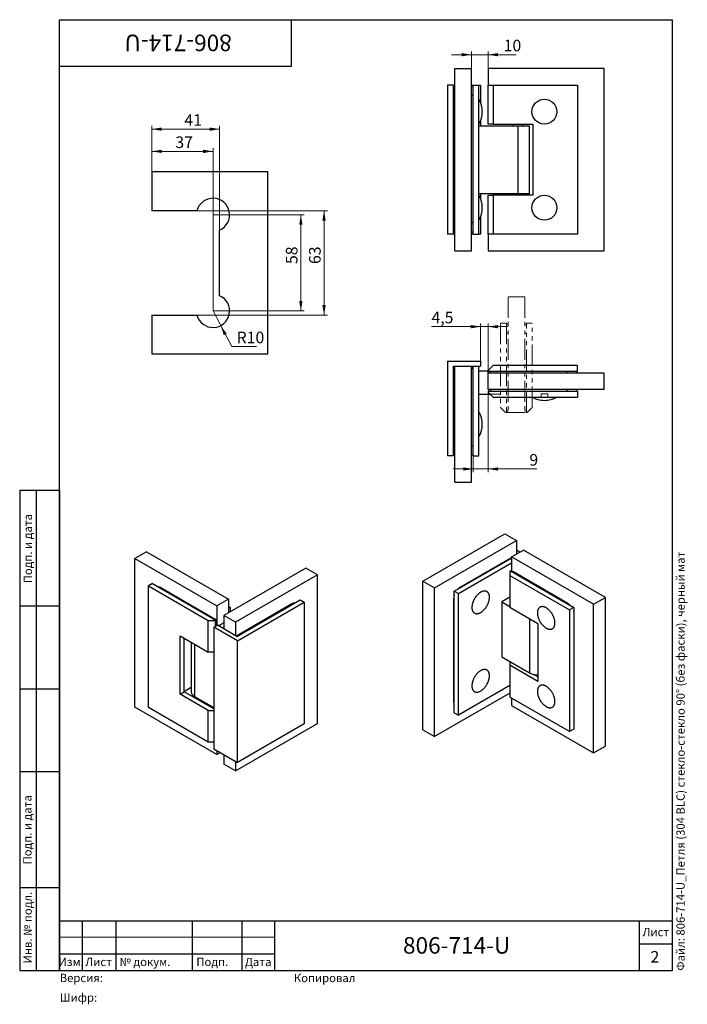
# Paper-space layout '2' of a CAD drawing. Units: millimetres. Extents: x 16 to 419, y -10 to 584.
import ezdxf

# ---------------------------------------------------------------- set-up
doc = ezdxf.new("R2010")
doc.units = ezdxf.units.MM
doc.linetypes.add('PHANTOM', pattern=[12.7, 6.35, -1.27, 1.27, -1.27, 1.27, -1.27])
doc.styles.add('SLDTEXTSTYLE0', font='TXT', dxfattribs={"width": 0.7, "bigfont": 'bigfont'})
doc.styles.add('SLDTEXTSTYLE1', font='TXT', dxfattribs={"width": 0.7})
doc.dimstyles.new('SLDDIMSTYLE0', dxfattribs={"dimtxt": 7, "dimasz": 6, "dimexe": 0, "dimexo": 0.0625, "dimgap": 1.75, "dimtad": 2, "dimdec": 3, "dimrnd": 1e-09, "dimzin": 12, "dimdsep": 46, "dimtxsty": 'SLDTEXTSTYLE1', "dimsah": 1, "dimcen": 0.09, "dimadec": 0, "dimazin": 3, "dimtfac": 1, "dimtdec": 3, "dimtofl": 0, "dimtmove": 0, "dimatfit": 3, "dimfxl": 1, "dimfrac": 2, "dimtolj": 1, "dimtzin": 12, "dimarcsym": 0})
doc.dimstyles.new('SLDDIMSTYLE1', dxfattribs={"dimtxt": 7, "dimasz": 6, "dimexe": 0, "dimexo": 0.0625, "dimgap": 1.75, "dimtad": 2, "dimdec": 3, "dimrnd": 1e-09, "dimzin": 12, "dimdsep": 46, "dimtxsty": 'SLDTEXTSTYLE1', "dimsah": 1, "dimcen": 0.09, "dimadec": 0, "dimazin": 3, "dimtfac": 1, "dimtdec": 3, "dimtmove": 0, "dimatfit": 0, "dimfxl": 1, "dimfrac": 2, "dimtolj": 1, "dimtzin": 12, "dimarcsym": 0})
doc.dimstyles.new('SLDDIMSTYLE2', dxfattribs={"dimtxt": 7, "dimasz": 6, "dimexe": 0, "dimexo": 0.0625, "dimgap": 1.75, "dimtad": 0, "dimtih": 1, "dimtoh": 1, "dimdec": 3, "dimrnd": 1e-09, "dimzin": 12, "dimdsep": 46, "dimtxsty": 'SLDTEXTSTYLE1', "dimsah": 1, "dimcen": 0, "dimadec": 0, "dimazin": 3, "dimtfac": 1, "dimtdec": 3, "dimtofl": 0, "dimtmove": 0, "dimatfit": 3, "dimfxl": 1, "dimfrac": 2, "dimtolj": 1, "dimtzin": 12, "dimarcsym": 0})
doc.dimstyles.new('SLDDIMSTYLE3', dxfattribs={"dimtxt": 7, "dimasz": 6, "dimexe": 0, "dimexo": 0.0625, "dimgap": 1.75, "dimtad": 2, "dimdec": 0, "dimrnd": 1e-09, "dimzin": 12, "dimdsep": 46, "dimtxsty": 'SLDTEXTSTYLE1', "dimsah": 1, "dimcen": 0.09, "dimadec": 0, "dimazin": 3, "dimtfac": 1, "dimtdec": 3, "dimtmove": 0, "dimatfit": 0, "dimfxl": 1, "dimfrac": 2, "dimtolj": 1, "dimtzin": 12, "dimarcsym": 0})

# ---------------------------------------------------------------- blocks, each defined once
blk = doc.blocks.new('_D_11')
at = {"color": 7, "linetype": 'Continuous', "lineweight": 0, "ltscale": 2}
for p, q in [((122.99, 468.66), (201.68, 468.66)), ((199.68, 468.66), (199.68, 405.66)), ((122.99, 405.66), (201.68, 405.66))]:
    blk.add_line(p, q, dxfattribs=at)
at = {"color": 7, "linetype": 'Continuous', "lineweight": 18, "ltscale": 2}
for points in [[(199.68, 468.66), (198.68, 462.66), (200.68, 462.66)], [(199.68, 405.66), (200.68, 411.66), (198.68, 411.66)]]:
    blk.add_solid(points, dxfattribs=at)
at = {"color": 7, "linetype": 'Continuous', "lineweight": 18, "ltscale": 2, "insert": (190.65, 436.49), "char_height": 7, "attachment_point": 1, "rotation": 90, "style": 'SLDTEXTSTYLE1'}
blk.add_mtext('63', dxfattribs=at)
blk = doc.blocks.new('_D_12')
at = {"color": 7, "linetype": 'Continuous', "lineweight": 0, "ltscale": 2}
for p, q in [((132.68, 466.16), (187.68, 466.16)), ((185.68, 466.16), (185.68, 408.16)), ((132.68, 408.16), (187.68, 408.16))]:
    blk.add_line(p, q, dxfattribs=at)
at = {"color": 7, "linetype": 'Continuous', "lineweight": 18, "ltscale": 2}
for points in [[(185.68, 466.16), (184.68, 460.16), (186.68, 460.16)], [(185.68, 408.16), (186.68, 414.16), (184.68, 414.16)]]:
    blk.add_solid(points, dxfattribs=at)
at = {"color": 7, "linetype": 'Continuous', "lineweight": 18, "ltscale": 2, "insert": (176.65, 436.49), "char_height": 7, "attachment_point": 1, "rotation": 90, "style": 'SLDTEXTSTYLE1'}
blk.add_mtext('58', dxfattribs=at)
blk = doc.blocks.new('_D_13')
at = {"color": 7, "linetype": 'Continuous', "lineweight": 0, "ltscale": 2}
for p, q in [((95.68, 492.16), (95.68, 506.5)), ((132.68, 408.16), (132.68, 506.5)), ((132.68, 504.5), (95.68, 504.5))]:
    blk.add_line(p, q, dxfattribs=at)
at = {"color": 7, "linetype": 'Continuous', "lineweight": 18, "ltscale": 2}
for points in [[(95.68, 504.5), (101.68, 503.5), (101.68, 505.5)], [(132.68, 504.5), (126.68, 505.5), (126.68, 503.5)]]:
    blk.add_solid(points, dxfattribs=at)
at = {"color": 7, "linetype": 'Continuous', "lineweight": 18, "ltscale": 2, "insert": (109.95, 513.53), "char_height": 7, "attachment_point": 1, "style": 'SLDTEXTSTYLE1'}
blk.add_mtext('37', dxfattribs=at)
blk = doc.blocks.new('_D_14')
at = {"color": 7, "linetype": 'Continuous', "lineweight": 0, "ltscale": 2}
for p, q in [((95.68, 492.16), (95.68, 519.91)), ((136.68, 517.91), (95.68, 517.91)), ((136.68, 457), (136.68, 519.91))]:
    blk.add_line(p, q, dxfattribs=at)
at = {"color": 7, "linetype": 'Continuous', "lineweight": 18, "ltscale": 2}
for points in [[(95.68, 517.91), (101.68, 516.91), (101.68, 518.91)], [(136.68, 517.91), (130.68, 518.91), (130.68, 516.91)]]:
    blk.add_solid(points, dxfattribs=at)
at = {"color": 7, "linetype": 'Continuous', "lineweight": 18, "ltscale": 2, "insert": (115.41, 526.94), "char_height": 7, "attachment_point": 1, "style": 'SLDTEXTSTYLE1'}
blk.add_mtext('41', dxfattribs=at)
blk = doc.blocks.new('_D_15')
at = {"color": 7, "linetype": 'Continuous', "lineweight": 0, "ltscale": 2}
for p, q in [((132.68, 408.16), (137.3, 399.3)), ((137.3, 399.3), (143.93, 386.61)), ((143.93, 386.61), (158.89, 386.61))]:
    blk.add_line(p, q, dxfattribs=at)
at = {"color": 7, "linetype": 'Continuous', "lineweight": 18, "ltscale": 2}
blk.add_solid([(137.3, 399.3), (139.19, 393.51), (140.97, 394.44)], dxfattribs=at)
at = {"color": 7, "linetype": 'Continuous', "lineweight": 18, "ltscale": 2, "insert": (146.93, 395.63), "char_height": 7, "attachment_point": 1, "style": 'SLDTEXTSTYLE1'}
blk.add_mtext('R10', dxfattribs=at)
blk = doc.blocks.new('_D_16')
at = {"color": 7, "linetype": 'Continuous', "lineweight": 0, "ltscale": 2}
for p, q in [((288.68, 554.46), (288.68, 564.86)), ((298.68, 554.46), (298.68, 564.86)), ((288.68, 562.86), (276.68, 562.86)), ((298.68, 562.86), (288.68, 562.86)), ((298.68, 562.86), (315.59, 562.86))]:
    blk.add_line(p, q, dxfattribs=at)
at = {"color": 7, "linetype": 'Continuous', "lineweight": 18, "ltscale": 2}
for points in [[(288.68, 562.86), (282.68, 563.86), (282.68, 561.86)], [(298.68, 562.86), (304.68, 561.86), (304.68, 563.86)]]:
    blk.add_solid(points, dxfattribs=at)
at = {"color": 7, "linetype": 'Continuous', "lineweight": 18, "ltscale": 2, "insert": (308.11, 571.89), "char_height": 7, "attachment_point": 1, "style": 'SLDTEXTSTYLE1'}
blk.add_mtext('10', dxfattribs=at)
blk = doc.blocks.new('_D_17')
at = {"color": 7, "linetype": 'Continuous', "lineweight": 0, "ltscale": 2}
for p, q in [((294.18, 398.66), (264.53, 398.66)), ((294.18, 377.75), (294.18, 400.66)), ((294.18, 398.66), (298.68, 398.66)), ((298.68, 372.15), (298.68, 400.66)), ((298.68, 398.66), (310.68, 398.66))]:
    blk.add_line(p, q, dxfattribs=at)
at = {"color": 7, "linetype": 'Continuous', "lineweight": 18, "ltscale": 2}
for points in [[(294.18, 398.66), (288.18, 399.66), (288.18, 397.66)], [(298.68, 398.66), (304.68, 397.66), (304.68, 399.66)]]:
    blk.add_solid(points, dxfattribs=at)
at = {"color": 7, "linetype": 'Continuous', "lineweight": 18, "ltscale": 2, "insert": (264.53, 407.68), "char_height": 7, "attachment_point": 1, "style": 'SLDTEXTSTYLE1'}
blk.add_mtext('4,5', dxfattribs=at)
blk = doc.blocks.new('_D_18')
at = {"color": 7, "linetype": 'Continuous', "lineweight": 0, "ltscale": 2}
for p, q in [((298.68, 359.15), (298.68, 310.73)), ((289.68, 320.75), (289.68, 310.73)), ((289.68, 312.73), (277.68, 312.73)), ((289.68, 312.73), (298.68, 312.73)), ((298.68, 312.73), (328.1, 312.73))]:
    blk.add_line(p, q, dxfattribs=at)
at = {"color": 7, "linetype": 'Continuous', "lineweight": 18, "ltscale": 2}
for points in [[(289.68, 312.73), (283.68, 313.73), (283.68, 311.73)], [(298.68, 312.73), (304.68, 311.73), (304.68, 313.73)]]:
    blk.add_solid(points, dxfattribs=at)
at = {"color": 7, "linetype": 'Continuous', "lineweight": 18, "ltscale": 2, "insert": (323.62, 321.75), "char_height": 7, "attachment_point": 1, "style": 'SLDTEXTSTYLE1'}
blk.add_mtext('9', dxfattribs=at)

psp = doc.layouts.new('2')

# ---------------------------------------------------------------- linework, layer by layer
at = {"color": 7, "linetype": 'Continuous', "lineweight": 25, "ltscale": 2}
for p, q in [((40, 10), (40, 584)), ((40, 584), (410, 584)), ((40, 556), (40, 584)), ((40, 584), (180, 584)), ((180, 556), (180, 584)), ((410, 10), (410, 584)), ((40, 556), (180, 556)), ((278.678, 444.4639), (278.678, 554.4639)), ((278.678, 554.4639), (288.678, 554.4639)), ((288.678, 444.4639), (288.678, 554.4639)), ((298.678, 554.4639), (298.678, 544.4639)), ((368.678, 554.4639), (298.678, 554.4639)), ((368.678, 444.4639), (368.678, 554.4639)), ((274.178, 544.4639), (274.178, 454.4639)), ((277.678, 544.4639), (274.178, 544.4639)), ((277.678, 544.4639), (277.678, 454.4639)), ((277.678, 544.4639), (278.678, 544.4639)), ((277.678, 543.9639), (278.678, 543.9639)), ((288.678, 544.4639), (289.678, 544.4639)), ((288.678, 543.9639), (289.678, 543.9639)), ((289.678, 454.4639), (289.678, 544.4639)), ((289.678, 544.4639), (293.178, 544.4639)), ((293.178, 454.4639), (293.178, 544.4639)), ((293.178, 544.4639), (294.178, 544.4639)), ((294.178, 544.4639), (294.178, 533.8606)), ((298.678, 520.9639), (298.678, 544.4639)), ((298.678, 544.4639), (301.678, 544.4639)), ((301.678, 544.4639), (301.678, 520.9639)), ((301.678, 544.4639), (352.678, 544.4639)), ((352.678, 544.4639), (352.678, 454.4639)), ((277.678, 538.4639), (278.678, 538.4639)), ((288.678, 538.4639), (289.678, 538.4639)), ((293.178, 519.8639), (316.678, 519.8639)), ((294.178, 523.0671), (294.178, 519.8639)), ((301.678, 520.9639), (298.678, 520.9639)), ((301.678, 520.9639), (325.678, 520.9639)), ((313.678, 520.9639), (313.678, 519.8639)), ((316.678, 519.8639), (316.678, 479.0639)), ((316.678, 519.8639), (323.628, 519.8639)), ((319.678, 519.8639), (319.678, 520.9639)), ((323.628, 479.0639), (323.628, 519.8639)), ((325.678, 520.9639), (325.678, 477.9639)), ((95.6761, 492.1615), (95.6761, 468.6615)), ((165.6761, 492.1615), (95.6761, 492.1615)), ((165.6761, 382.1615), (165.6761, 492.1615)), ((293.178, 479.0639), (316.678, 479.0639)), ((294.178, 479.0639), (294.178, 475.8606)), ((298.678, 454.4639), (298.678, 477.9639)), ((298.678, 477.9639), (301.678, 477.9639)), ((301.678, 477.9639), (301.678, 454.4639)), ((325.678, 477.9639), (301.678, 477.9639)), ((313.678, 479.0639), (313.678, 477.9639)), ((316.678, 479.0639), (323.628, 479.0639)), ((319.678, 477.9639), (319.678, 479.0639)), ((122.9936, 468.6615), (95.6761, 468.6615)), ((294.178, 465.0671), (294.178, 454.4639)), ((277.678, 461.4639), (278.678, 461.4639)), ((288.678, 461.4639), (289.678, 461.4639)), ((136.6761, 417.3267), (136.6761, 456.9964)), ((277.678, 454.4639), (274.178, 454.4639)), ((277.678, 455.9639), (278.678, 455.9639)), ((278.678, 454.4639), (277.678, 454.4639)), ((288.678, 455.9639), (289.678, 455.9639)), ((289.678, 454.4639), (288.678, 454.4639)), ((289.678, 454.4639), (293.178, 454.4639)), ((294.178, 454.4639), (293.178, 454.4639)), ((301.678, 454.4639), (298.678, 454.4639)), ((298.678, 454.4639), (298.678, 444.4639)), ((352.678, 454.4639), (301.678, 454.4639)), ((278.678, 444.4639), (288.678, 444.4639)), ((298.678, 444.4639), (368.678, 444.4639)), ((95.6761, 405.6615), (95.6761, 382.1615)), ((95.6761, 405.6615), (122.9936, 405.6615)), ((95.6761, 382.1615), (165.6761, 382.1615)), ((274.178, 377.7499), (294.178, 377.7499)), ((274.178, 377.7499), (274.178, 320.7499)), ((277.678, 374.7499), (278.678, 374.7499)), ((277.678, 374.7499), (277.678, 320.7499)), ((278.678, 304.7499), (278.678, 374.7499)), ((278.678, 374.7499), (288.678, 374.7499)), ((288.678, 374.7499), (294.178, 374.7499)), ((288.678, 304.7499), (288.678, 374.7499)), ((289.678, 374.7499), (293.178, 374.7499)), ((289.678, 320.7499), (289.678, 374.7499)), ((293.178, 320.7499), (293.178, 374.7499)), ((294.178, 377.7499), (294.178, 374.7499)), ((301.678, 375.1499), (298.678, 372.1499)), ((352.678, 375.1499), (301.678, 375.1499)), ((352.678, 371.6499), (352.678, 375.1499)), ((277.678, 374.2499), (278.678, 374.2499)), ((278.678, 373.2499), (277.678, 373.2499)), ((288.678, 374.2499), (289.678, 374.2499)), ((289.678, 373.2499), (288.678, 373.2499)), ((298.678, 371.6999), (293.178, 371.6999)), ((298.678, 371.6499), (298.678, 372.1499)), ((352.678, 371.6499), (298.678, 371.6499)), ((298.678, 370.6499), (298.678, 371.6499)), ((298.678, 360.6499), (298.678, 370.6499)), ((368.678, 370.6499), (298.678, 370.6499)), ((299.178, 370.6499), (299.178, 371.6499)), ((300.178, 371.6499), (300.178, 370.6499)), ((346.678, 370.6499), (346.678, 371.6499)), ((352.178, 370.6499), (352.178, 371.6499)), ((368.678, 360.6499), (368.678, 370.6499)), ((293.178, 357.7999), (300.028, 357.7999)), ((368.678, 360.6499), (298.678, 360.6499)), ((298.678, 359.6499), (352.678, 359.6499)), ((298.678, 359.6499), (298.678, 359.1499)), ((298.678, 359.1499), (301.678, 356.1499)), ((299.178, 359.6499), (299.178, 360.6499)), ((300.178, 360.6499), (300.178, 359.6499)), ((346.678, 359.6499), (346.678, 360.6499)), ((352.178, 359.6499), (352.178, 360.6499)), ((352.678, 359.6499), (352.678, 356.1499)), ((301.678, 356.1499), (352.678, 356.1499)), ((277.678, 326.7499), (278.678, 326.7499)), ((277.678, 321.2499), (278.678, 321.2499)), ((288.678, 326.7499), (289.678, 326.7499)), ((288.678, 321.2499), (289.678, 321.2499)), ((277.678, 320.7499), (274.178, 320.7499)), ((289.678, 320.7499), (293.178, 320.7499)), ((278.678, 304.7499), (288.678, 304.7499)), ((16, 300), (40, 300)), ((16, 300), (16, 10)), ((26, 300), (26, 10)), ((40, 300), (40, 10)), ((259.2203, 245.0632), (308.7178, 273.6375)), ((308.7178, 273.6375), (315.7889, 269.5555)), ((266.2914, 240.9812), (315.7889, 269.5555)), ((315.7889, 269.5555), (315.7889, 261.3914)), ((92.6209, 262.7382), (85.5498, 258.6562)), ((92.6209, 262.7382), (142.1184, 234.1639)), ((312.8897, 259.7177), (319.9608, 263.7998)), ((315.7889, 263.8393), (317.909, 262.6153)), ((369.4583, 235.2255), (319.9608, 263.7998)), ((85.5498, 258.6562), (135.0473, 230.0819)), ((85.5498, 168.8367), (85.5498, 258.6562)), ((278.3122, 238.9388), (312.8897, 258.9)), ((280.7871, 237.5101), (312.8897, 256.0426)), ((281.8477, 241.388), (312.8897, 259.3081)), ((312.8897, 259.7177), (312.8897, 250.7359)), ((362.3872, 231.1435), (312.8897, 259.7177)), ((188.7167, 252.9005), (139.2192, 224.3262)), ((195.7878, 248.8184), (188.7167, 252.9005)), ((312.1826, 251.1441), (311.8291, 250.94)), ((311.8291, 250.94), (311.8291, 248.4908)), ((312.1826, 251.1441), (350.3664, 229.1011)), ((313.4504, 250.5813), (313.304, 250.4967)), ((313.9504, 250.5318), (313.5969, 250.3277)), ((346.8308, 231.5503), (313.9504, 250.5318)), ((195.7878, 248.8184), (146.2903, 220.2442)), ((195.7878, 158.9989), (195.7878, 248.8184)), ((259.2203, 245.0632), (266.2914, 240.9812)), ((259.2203, 155.2437), (259.2203, 245.0632)), ((311.8291, 248.4908), (347.8915, 227.6724)), ((311.8291, 248.4908), (311.8291, 229.3021)), ((96.1564, 243.5513), (93.6815, 242.1226)), ((93.6815, 242.1226), (129.744, 221.3042)), ((93.6815, 168.6339), (93.6815, 242.1226)), ((96.1564, 243.5513), (134.3402, 221.5083)), ((101.1062, 241.102), (100.7527, 240.8979)), ((101.1062, 241.102), (133.9866, 222.1205)), ((266.2914, 151.1617), (266.2914, 240.9812)), ((278.3122, 165.4502), (278.3122, 238.9388)), ((278.3122, 238.9388), (280.7871, 237.5101)), ((281.8477, 241.388), (282.2012, 241.1839)), ((142.1184, 234.1639), (135.0473, 230.0819)), ((142.1184, 234.1639), (142.1184, 225.9998)), ((146.9974, 211.6705), (185.1812, 233.7136)), ((147.3509, 209.0172), (187.656, 232.2848)), ((185.1812, 233.7136), (187.656, 232.2848)), ((187.656, 232.2848), (187.656, 158.7962)), ((277.9586, 171.7782), (277.9586, 234.6519)), ((277.9586, 234.6519), (278.3122, 234.4478)), ((280.7871, 164.0214), (280.7871, 237.5101)), ((311.8291, 235.3434), (306.9854, 232.5472)), ((306.9854, 232.5472), (311.8291, 229.751)), ((306.9854, 232.5472), (306.9854, 199.2323)), ((362.3872, 231.1435), (369.4583, 235.2255)), ((369.4583, 145.406), (369.4583, 235.2255)), ((16, 230), (40, 230)), ((135.0473, 230.0819), (135.0473, 218.2426)), ((143.179, 229.06), (142.1184, 229.6723)), ((142.8243, 226.4074), (142.1184, 226.8149)), ((143.179, 226.6121), (143.179, 229.06)), ((180.2314, 231.2643), (147.3509, 212.2828)), ((180.5849, 231.0602), (180.2314, 231.2643)), ((311.8291, 229.3021), (328.7996, 219.5052)), ((346.4773, 231.3462), (346.8308, 231.5503)), ((350.3664, 229.1011), (347.8915, 227.6724)), ((347.8915, 227.6724), (347.8915, 154.1837)), ((350.3664, 229.1011), (350.3664, 155.6124)), ((362.3872, 141.324), (362.3872, 231.1435)), ((129.744, 221.3042), (133.9866, 221.3042)), ((129.744, 202.1154), (129.744, 221.3042)), ((133.6331, 221.9164), (133.9866, 222.1205)), ((134.3402, 221.5083), (133.9866, 221.3042)), ((133.9866, 221.3042), (133.9866, 217.6303)), ((134.3402, 221.5083), (134.3402, 217.8344)), ((134.6937, 220.8958), (134.3402, 220.6916)), ((134.6937, 220.8958), (134.6937, 218.0385)), ((146.2903, 220.2442), (139.2192, 224.3262)), ((139.2192, 224.3262), (139.2192, 216.1608)), ((146.2903, 220.2442), (146.2903, 212.0787)), ((323.6024, 222.5055), (323.6024, 189.6395)), ((350.3664, 224.6101), (350.7199, 224.8142)), ((350.7199, 161.9405), (350.7199, 224.8142)), ((133.2088, 217.1813), (135.3301, 218.4059)), ((133.2088, 217.1813), (133.2088, 143.6926)), ((147.3509, 209.0172), (133.2088, 217.1813)), ((146.9974, 211.6705), (135.3301, 218.4059)), ((139.2192, 219.8346), (136.0372, 217.9977)), ((138.5121, 216.569), (136.0372, 217.9977)), ((139.2192, 216.9772), (138.5121, 216.569)), ((328.7996, 219.5052), (328.7996, 184.3939)), ((112.7734, 176.8011), (112.7734, 211.9123)), ((112.7734, 211.9123), (129.744, 202.1154)), ((115.2483, 178.2298), (115.2483, 210.4836)), ((147.3509, 212.2828), (147.7044, 212.0787)), ((147.3509, 135.5285), (147.3509, 209.0172)), ((119.5413, 208.0053), (119.5413, 178.2708)), ((121.5769, 206.8302), (121.5769, 175.4337)), ((133.2088, 202.1154), (129.744, 202.1154)), ((133.0671, 202.1154), (133.2088, 202.0337)), ((306.9854, 199.2323), (323.6024, 189.6395)), ((311.8291, 196.4361), (311.8291, 194.1908)), ((311.8291, 194.1908), (311.8291, 175.0021)), ((328.7996, 184.3939), (311.8291, 194.1908)), ((328.7996, 187.2514), (326.353, 188.6638)), ((328.7849, 188.4674), (328.4461, 188.2717)), ((328.7996, 188.0676), (328.4461, 188.2717)), ((328.4461, 187.4555), (328.4461, 188.2717)), ((16, 180), (40, 180)), ((119.5413, 180.708), (115.2484, 178.2297)), ((311.8291, 181.9416), (280.7871, 164.0214)), ((112.7734, 176.8011), (115.2483, 178.2298)), ((129.744, 167.0042), (112.7734, 176.8011)), ((133.2088, 167.8614), (115.2483, 178.2298)), ((121.5769, 175.4337), (133.2088, 168.7188)), ((311.8291, 177.45), (266.2914, 151.1617)), ((347.8915, 154.1837), (311.8291, 175.0021)), ((312.8897, 174.3898), (312.8897, 169.8982)), ((135.0473, 140.2624), (85.5498, 168.8367)), ((129.744, 147.8155), (93.6815, 168.6339)), ((129.744, 147.8155), (129.744, 167.0042)), ((129.744, 167.0042), (133.2088, 167.0042)), ((277.9586, 171.7782), (278.3122, 171.5741)), ((312.8897, 169.8982), (362.3872, 141.324)), ((278.3122, 165.4502), (280.7871, 164.0214)), ((350.3664, 161.7364), (350.7199, 161.9405)), ((146.2903, 130.4247), (195.7878, 158.9989)), ((187.656, 158.7962), (147.3509, 135.5285)), ((259.2203, 155.2437), (266.2914, 151.1617)), ((350.3664, 155.6124), (347.8915, 154.1837)), ((133.2088, 147.8155), (129.744, 147.8155)), ((133.2088, 143.6926), (147.3509, 135.5285)), ((362.3872, 141.324), (369.4583, 145.406)), ((135.0473, 142.6313), (135.0473, 140.2624)), ((137.099, 141.4468), (135.0473, 140.2624)), ((139.2192, 140.2229), (139.2192, 134.5067)), ((146.2903, 130.4247), (139.2192, 134.5067)), ((146.2903, 136.1408), (146.2903, 130.4247)), ((16, 130), (40, 130)), ((16, 60), (40, 60)), ((40, 40), (410, 40)), ((40, 40), (40, 10)), ((54, 10), (54, 40)), ((74, 40), (74, 10)), ((120, 40), (120, 10)), ((150, 40), (150, 10)), ((170, 10), (170, 40)), ((390, 10), (390, 40)), ((410, 10), (410, 40)), ((390, 26), (410, 26)), ((40, 20), (170, 20)), ((16, 10), (40, 10)), ((40, 10), (410, 10)), ((40, 10), (410, 10))]:
    psp.add_line(p, q, dxfattribs=at)
at = {"color": 7, "linetype": 'PHANTOM', "lineweight": 18, "ltscale": 2}
for p, q in [((310.778, 416.7499), (310.778, 346.7499)), ((320.778, 416.7499), (310.778, 416.7499)), ((320.778, 416.7499), (320.778, 346.7499)), ((309.778, 400.7499), (306.278, 400.7499)), ((306.278, 400.7499), (306.278, 349.7499)), ((309.778, 400.7499), (309.778, 346.7499)), ((310.778, 400.2499), (309.778, 400.2499)), ((321.778, 400.2499), (320.778, 400.2499)), ((321.778, 346.7499), (321.778, 400.7499)), ((321.778, 400.7499), (325.278, 400.7499)), ((325.278, 349.7499), (325.278, 400.7499)), ((310.778, 394.7499), (309.778, 394.7499)), ((321.778, 394.7499), (320.778, 394.7499)), ((274.178, 377.7499), (274.178, 320.7499)), ((274.178, 377.7499), (294.178, 377.7499)), ((277.678, 374.7499), (278.678, 374.7499)), ((277.678, 374.7499), (277.678, 320.7499)), ((278.678, 304.7499), (278.678, 374.7499)), ((278.678, 374.7499), (288.678, 374.7499)), ((288.678, 374.7499), (294.178, 374.7499)), ((288.678, 304.7499), (288.678, 374.7499)), ((289.678, 374.7499), (293.178, 374.7499)), ((289.678, 320.7499), (289.678, 374.7499)), ((293.178, 320.7499), (293.178, 374.7499)), ((294.178, 377.7499), (294.178, 374.7499)), ((277.678, 374.2499), (278.678, 374.2499)), ((278.678, 373.2499), (277.678, 373.2499)), ((288.678, 374.2499), (289.678, 374.2499)), ((289.678, 373.2499), (288.678, 373.2499)), ((306.278, 371.6999), (293.178, 371.6999)), ((293.178, 357.7999), (306.278, 357.7999)), ((330.678, 358.1499), (330.678, 356.1499)), ((334.678, 358.1499), (330.678, 358.1499)), ((334.678, 356.1499), (334.678, 358.1499)), ((340.178, 356.1499), (325.278, 356.1499)), ((306.278, 349.7499), (309.278, 346.7499)), ((309.778, 346.7499), (309.278, 346.7499)), ((309.778, 348.2499), (310.778, 348.2499)), ((310.778, 347.2499), (309.778, 347.2499)), ((310.778, 346.7499), (309.778, 346.7499)), ((320.778, 346.7499), (310.778, 346.7499)), ((320.778, 348.2499), (321.778, 348.2499)), ((321.778, 347.2499), (320.778, 347.2499)), ((321.778, 346.7499), (322.278, 346.7499)), ((322.278, 346.7499), (325.278, 349.7499)), ((277.678, 326.7499), (278.678, 326.7499)), ((277.678, 321.2499), (278.678, 321.2499)), ((288.678, 326.7499), (289.678, 326.7499)), ((288.678, 321.2499), (289.678, 321.2499)), ((277.678, 320.7499), (274.178, 320.7499)), ((289.678, 320.7499), (293.178, 320.7499)), ((278.678, 304.7499), (288.678, 304.7499))]:
    psp.add_line(p, q, dxfattribs=at)
at = {"color": 7, "linetype": 'Continuous', "lineweight": 18, "ltscale": 2}
psp.add_line((40, 30), (170, 30), dxfattribs=at)
at = {"color": 7, "linetype": 'Continuous', "lineweight": 25, "ltscale": 2, "flags": 128}
for points in [[(299.4811, 236.0272), (299.4493, 236.2527), (299.409, 236.4716), (299.3603, 236.6837), (299.3033, 236.8884), (299.238, 237.0856), (299.1646, 237.2748), (299.0832, 237.4558), (298.9939, 237.6283), (298.8968, 237.792), (298.7922, 237.9466), (298.6801, 238.0919), (298.5608, 238.2276), (298.4345, 238.3536), (298.3014, 238.4696), (298.1616, 238.5754), (298.0155, 238.6709), (297.8632, 238.7559), (297.7049, 238.8302), (297.5411, 238.8938), (297.3718, 238.9466), (297.1975, 238.9884), (297.0183, 239.0192), (296.8346, 239.0389), (296.6466, 239.0476), (296.4547, 239.0451), (296.2592, 239.0316), (296.0604, 239.0069), (295.8586, 238.9713), (295.6542, 238.9246), (295.4474, 238.867), (295.2387, 238.7987), (295.0282, 238.7196), (294.8165, 238.63), (294.6039, 238.5299), (294.3906, 238.4195), (294.177, 238.2991), (293.9635, 238.1688), (293.7504, 238.0288), (293.5381, 237.8794), (293.3269, 237.7207), (293.1171, 237.5531), (292.9092, 237.3768), (292.7033, 237.1921), (292.5, 236.9994), (292.2994, 236.7988), (292.102, 236.5908), (291.9079, 236.3756), (291.7177, 236.1537), (291.5315, 235.9254), (291.3496, 235.6911), (291.1725, 235.451), (291.0002, 235.2058), (290.8332, 234.9556), (290.6717, 234.701), (290.516, 234.4423), (290.3662, 234.1799), (290.2227, 233.9144), (290.0858, 233.6461), (289.9555, 233.3755), (289.8321, 233.1029), (289.7159, 232.8289), (289.6069, 232.5538), (289.5055, 232.2782), (289.4117, 232.0025), (289.3257, 231.7271), (289.2476, 231.4525), (289.1776, 231.179), (289.1158, 230.9073), (289.0623, 230.6376), (289.0171, 230.3705), (288.9804, 230.1063), (288.9522, 229.8455), (288.9326, 229.5886), (288.9215, 229.3359), (288.919, 229.0878), (288.9251, 228.8448), (288.9398, 228.6072), (288.9631, 228.3755), (288.9949, 228.15), (289.0352, 227.931), (289.0839, 227.719), (289.1409, 227.5142), (289.2062, 227.3171), (289.2796, 227.1278), (289.361, 226.9468), (289.4503, 226.7744), (289.5474, 226.6107), (289.652, 226.4561), (289.7641, 226.3108), (289.8834, 226.175), (290.0097, 226.0491), (290.1428, 225.9331), (290.2826, 225.8273), (290.4287, 225.7318), (290.581, 225.6468), (290.7393, 225.5724), (290.9031, 225.5088), (291.0724, 225.4561), (291.2467, 225.4143), (291.4259, 225.3835), (291.6096, 225.3637), (291.7976, 225.3551), (291.9895, 225.3575), (292.185, 225.3711), (292.3838, 225.3957), (292.5856, 225.4314), (292.79, 225.4781), (292.9968, 225.5356), (293.2055, 225.604), (293.4159, 225.6831), (293.6277, 225.7727), (293.8403, 225.8728), (294.0536, 225.9831), (294.2672, 226.1035), (294.4807, 226.2339), (294.6938, 226.3739), (294.9061, 226.5233), (295.1173, 226.682), (295.3271, 226.8496), (295.535, 227.0258), (295.7408, 227.2105), (295.9442, 227.4033), (296.1448, 227.6039), (296.3422, 227.8119), (296.5363, 228.027), (296.7265, 228.2489), (296.9127, 228.4772), (297.0946, 228.7116), (297.2717, 228.9516), (297.444, 229.1969), (297.611, 229.4471), (297.7725, 229.7017), (297.9282, 229.9604), (298.078, 230.2227), (298.2214, 230.4882), (298.3584, 230.7566), (298.4887, 231.0272), (298.6121, 231.2998), (298.7283, 231.5738), (298.8373, 231.8488), (298.9387, 232.1244), (299.0325, 232.4002), (299.1185, 232.6756), (299.1966, 232.9502), (299.2666, 233.2236), (299.3284, 233.4954), (299.3819, 233.7651), (299.4271, 234.0322), (299.4638, 234.2964), (299.492, 234.5571), (299.5116, 234.8141), (299.5227, 235.0668), (299.5252, 235.3148), (299.5191, 235.5579), (299.5044, 235.7954), (299.4811, 236.0272)], [(339.0527, 219.7103), (339.0484, 219.9594), (339.0355, 220.213), (339.014, 220.4708), (338.984, 220.7323), (338.9455, 220.9971), (338.8986, 221.2648), (338.8433, 221.535), (338.7797, 221.8071), (338.708, 222.0809), (338.6283, 222.3557), (338.5406, 222.6312), (338.4452, 222.907), (338.3422, 223.1825), (338.2317, 223.4573), (338.1139, 223.7311), (337.9891, 224.0033), (337.8573, 224.2735), (337.7189, 224.5412), (337.5741, 224.8061), (337.4231, 225.0677), (337.2661, 225.3256), (337.1034, 225.5793), (336.9353, 225.8285), (336.762, 226.0727), (336.5838, 226.3115), (336.401, 226.5446), (336.2139, 226.7716), (336.0229, 226.9921), (335.8281, 227.2058), (335.6299, 227.4123), (335.4288, 227.6112), (335.2248, 227.8023), (335.0185, 227.9853), (334.8102, 228.1597), (334.6001, 228.3255), (334.3886, 228.4822), (334.1761, 228.6297), (333.9629, 228.7676), (333.7494, 228.8959), (333.5358, 229.0142), (333.3226, 229.1224), (333.1101, 229.2203), (332.8987, 229.3077), (332.6886, 229.3845), (332.4802, 229.4506), (332.2739, 229.5059), (332.07, 229.5502), (331.8688, 229.5835), (331.6707, 229.6058), (331.4759, 229.6171), (331.2848, 229.6172), (331.0977, 229.6062), (330.9149, 229.5841), (330.7367, 229.551), (330.5635, 229.5068), (330.3953, 229.4518), (330.2326, 229.3859), (330.0756, 229.3093), (329.9246, 229.2221), (329.7798, 229.1244), (329.6414, 229.0164), (329.5097, 228.8983), (329.3848, 228.7703), (329.2671, 228.6325), (329.1566, 228.4852), (329.0535, 228.3287), (328.9581, 228.1631), (328.8704, 227.9888), (328.7907, 227.806), (328.719, 227.6151), (328.6555, 227.4163), (328.6002, 227.21), (328.5532, 226.9964), (328.5147, 226.7761), (328.4847, 226.5492), (328.4633, 226.3162), (328.4504, 226.0775), (328.4461, 225.8334), (328.4504, 225.5843), (328.4633, 225.3306), (328.4847, 225.0729), (328.5147, 224.8113), (328.5532, 224.5465), (328.6002, 224.2788), (328.6555, 224.0087), (328.719, 223.7365), (328.7907, 223.4628), (328.8704, 223.1879), (328.9581, 222.9124), (329.0535, 222.6367), (329.1566, 222.3612), (329.2671, 222.0863), (329.3848, 221.8126), (329.5097, 221.5404), (329.6414, 221.2702), (329.7798, 221.0024), (329.9246, 220.7375), (330.0756, 220.4759), (330.2326, 220.2181), (330.3953, 219.9643), (330.5635, 219.7152), (330.7367, 219.471), (330.9149, 219.2321), (331.0977, 218.999), (331.2848, 218.772), (331.4759, 218.5515), (331.6707, 218.3378), (331.8688, 218.1314), (332.07, 217.9324), (332.2739, 217.7413), (332.4802, 217.5584), (332.6886, 217.3839), (332.8987, 217.2182), (333.1101, 217.0614), (333.3226, 216.914), (333.5358, 216.776), (333.7494, 216.6478), (333.9629, 216.5295), (334.1761, 216.4213), (334.3886, 216.3234), (334.6001, 216.236), (334.8102, 216.1591), (335.0185, 216.093), (335.2248, 216.0378), (335.4288, 215.9934), (335.6299, 215.9601), (335.8281, 215.9378), (336.0229, 215.9266), (336.2139, 215.9265), (336.401, 215.9375), (336.5838, 215.9595), (336.762, 215.9927), (336.9353, 216.0368), (337.1034, 216.0918), (337.2661, 216.1577), (337.4231, 216.2343), (337.5741, 216.3216), (337.7189, 216.4192), (337.8573, 216.5272), (337.9891, 216.6453), (338.1139, 216.7734), (338.2317, 216.9111), (338.3422, 217.0584), (338.4452, 217.215), (338.5406, 217.3805), (338.6283, 217.5549), (338.708, 217.7376), (338.7797, 217.9286), (338.8433, 218.1273), (338.8986, 218.3337), (338.9455, 218.5472), (338.984, 218.7676), (339.014, 218.9944), (339.0355, 219.2274), (339.0484, 219.4662), (339.0527, 219.7103)], [(299.4811, 188.6678), (299.4493, 188.8933), (299.409, 189.1123), (299.3603, 189.3243), (299.3033, 189.5291), (299.238, 189.7262), (299.1646, 189.9155), (299.0832, 190.0965), (298.9939, 190.269), (298.8968, 190.4326), (298.7922, 190.5872), (298.6801, 190.7325), (298.5608, 190.8683), (298.4345, 190.9942), (298.3014, 191.1102), (298.1616, 191.216), (298.0155, 191.3115), (297.8632, 191.3965), (297.7049, 191.4709), (297.5411, 191.5345), (297.3718, 191.5872), (297.1975, 191.629), (297.0183, 191.6598), (296.8346, 191.6796), (296.6466, 191.6882), (296.4547, 191.6858), (296.2592, 191.6722), (296.0604, 191.6476), (295.8586, 191.6119), (295.6542, 191.5652), (295.4474, 191.5077), (295.2387, 191.4393), (295.0282, 191.3602), (294.8165, 191.2706), (294.6039, 191.1705), (294.3906, 191.0602), (294.177, 190.9398), (293.9635, 190.8094), (293.7504, 190.6695), (293.5381, 190.52), (293.3269, 190.3614), (293.1171, 190.1937), (292.9092, 190.0175), (292.7033, 189.8328), (292.5, 189.64), (292.2994, 189.4394), (292.102, 189.2314), (291.9079, 189.0163), (291.7177, 188.7944), (291.5315, 188.5661), (291.3496, 188.3317), (291.1725, 188.0917), (291.0002, 187.8464), (290.8332, 187.5962), (290.6717, 187.3416), (290.516, 187.0829), (290.3662, 186.8206), (290.2227, 186.5551), (290.0858, 186.2867), (289.9555, 186.0161), (289.8321, 185.7435), (289.7159, 185.4695), (289.6069, 185.1945), (289.5055, 184.9189), (289.4117, 184.6431), (289.3257, 184.3677), (289.2476, 184.0931), (289.1776, 183.8197), (289.1158, 183.5479), (289.0623, 183.2782), (289.0171, 183.0111), (288.9804, 182.7469), (288.9522, 182.4862), (288.9326, 182.2292), (288.9215, 181.9765), (288.919, 181.7285), (288.9251, 181.4854), (288.9398, 181.2479), (288.9631, 181.0161), (288.9949, 180.7906), (289.0352, 180.5717), (289.0839, 180.3596), (289.1409, 180.1549), (289.2062, 179.9577), (289.2796, 179.7685), (289.361, 179.5875), (289.4503, 179.415), (289.5474, 179.2513), (289.652, 179.0967), (289.7641, 178.9514), (289.8834, 178.8157), (290.0097, 178.6897), (290.1428, 178.5737), (290.2826, 178.4679), (290.4287, 178.3724), (290.581, 178.2874), (290.7393, 178.2131), (290.9031, 178.1495), (291.0724, 178.0967), (291.2467, 178.0549), (291.4259, 178.0241), (291.6096, 178.0044), (291.7976, 177.9957), (291.9895, 177.9982), (292.185, 178.0117), (292.3838, 178.0364), (292.5856, 178.072), (292.79, 178.1187), (292.9968, 178.1763), (293.2055, 178.2446), (293.4159, 178.3237), (293.6277, 178.4133), (293.8403, 178.5134), (294.0536, 178.6238), (294.2672, 178.7442), (294.4807, 178.8745), (294.6938, 179.0145), (294.9061, 179.1639), (295.1173, 179.3226), (295.3271, 179.4902), (295.535, 179.6665), (295.7408, 179.8512), (295.9442, 180.0439), (296.1448, 180.2445), (296.3422, 180.4525), (296.5363, 180.6677), (296.7265, 180.8896), (296.9127, 181.1179), (297.0946, 181.3522), (297.2717, 181.5923), (297.444, 181.8376), (297.611, 182.0877), (297.7725, 182.3423), (297.9282, 182.601), (298.078, 182.8634), (298.2214, 183.1289), (298.3584, 183.3972), (298.4887, 183.6678), (298.6121, 183.9404), (298.7283, 184.2144), (298.8373, 184.4895), (298.9387, 184.7651), (299.0325, 185.0408), (299.1185, 185.3162), (299.1966, 185.5908), (299.2666, 185.8643), (299.3284, 186.136), (299.3819, 186.4057), (299.4271, 186.6728), (299.4638, 186.937), (299.492, 187.1978), (299.5116, 187.4547), (299.5227, 187.7074), (299.5252, 187.9555), (299.5191, 188.1985), (299.5044, 188.4361), (299.4811, 188.6678)], [(339.0527, 172.3509), (339.0484, 172.6), (339.0355, 172.8536), (339.014, 173.1114), (338.984, 173.3729), (338.9455, 173.6378), (338.8986, 173.9055), (338.8433, 174.1756), (338.7797, 174.4478), (338.708, 174.7215), (338.6283, 174.9963), (338.5406, 175.2719), (338.4452, 175.5476), (338.3422, 175.8231), (338.2317, 176.098), (338.1139, 176.3717), (337.9891, 176.6439), (337.8573, 176.9141), (337.7189, 177.1819), (337.5741, 177.4468), (337.4231, 177.7083), (337.2661, 177.9662), (337.1034, 178.2199), (336.9353, 178.4691), (336.762, 178.7133), (336.5838, 178.9522), (336.401, 179.1853), (336.2139, 179.4123), (336.0229, 179.6328), (335.8281, 179.8464), (335.6299, 180.0529), (335.4288, 180.2519), (335.2248, 180.4429), (335.0185, 180.6259), (334.8102, 180.8004), (334.6001, 180.9661), (334.3886, 181.1228), (334.1761, 181.2703), (333.9629, 181.4083), (333.7494, 181.5365), (333.5358, 181.6548), (333.3226, 181.763), (333.1101, 181.8609), (332.8987, 181.9483), (332.6886, 182.0251), (332.4802, 182.0912), (332.2739, 182.1465), (332.07, 182.1908), (331.8688, 182.2242), (331.6707, 182.2465), (331.4759, 182.2577), (331.2848, 182.2578), (331.0977, 182.2468), (330.9149, 182.2247), (330.7367, 182.1916), (330.5635, 182.1475), (330.3953, 182.0924), (330.2326, 182.0265), (330.0756, 181.9499), (329.9246, 181.8627), (329.7798, 181.765), (329.6414, 181.6571), (329.5097, 181.539), (329.3848, 181.4109), (329.2671, 181.2731), (329.1566, 181.1258), (329.0535, 180.9693), (328.9581, 180.8037), (328.8704, 180.6294), (328.7907, 180.4467), (328.719, 180.2557), (328.6555, 180.0569), (328.6002, 179.8506), (328.5532, 179.6371), (328.5147, 179.4167), (328.4847, 179.1898), (328.4633, 178.9568), (328.4504, 178.7181), (328.4461, 178.474), (328.4504, 178.2249), (328.4633, 177.9713), (328.4847, 177.7135), (328.5147, 177.452), (328.5532, 177.1871), (328.6002, 176.9194), (328.6555, 176.6493), (328.719, 176.3771), (328.7907, 176.1034), (328.8704, 175.8286), (328.9581, 175.5531), (329.0535, 175.2773), (329.1566, 175.0018), (329.2671, 174.7269), (329.3848, 174.4532), (329.5097, 174.181), (329.6414, 173.9108), (329.7798, 173.643), (329.9246, 173.3782), (330.0756, 173.1166), (330.2326, 172.8587), (330.3953, 172.605), (330.5635, 172.3558), (330.7367, 172.1116), (330.9149, 171.8727), (331.0977, 171.6396), (331.2848, 171.4126), (331.4759, 171.1921), (331.6707, 170.9785), (331.8688, 170.772), (332.07, 170.5731), (332.2739, 170.382), (332.4802, 170.199), (332.6886, 170.0245), (332.8987, 169.8588), (333.1101, 169.7021), (333.3226, 169.5546), (333.5358, 169.4166), (333.7494, 169.2884), (333.9629, 169.1701), (334.1761, 169.0619), (334.3886, 168.964), (334.6001, 168.8766), (334.8102, 168.7998), (335.0185, 168.7337), (335.2248, 168.6784), (335.4288, 168.6341), (335.6299, 168.6007), (335.8281, 168.5784), (336.0229, 168.5672), (336.2139, 168.5671), (336.401, 168.5781), (336.5838, 168.6002), (336.762, 168.6333), (336.9353, 168.6774), (337.1034, 168.7325), (337.2661, 168.7984), (337.4231, 168.875), (337.5741, 168.9622), (337.7189, 169.0599), (337.8573, 169.1678), (337.9891, 169.286), (338.1139, 169.414), (338.2317, 169.5518), (338.3422, 169.6991), (338.4452, 169.8556), (338.5406, 170.0212), (338.6283, 170.1955), (338.708, 170.3783), (338.7797, 170.5692), (338.8433, 170.768), (338.8986, 170.9743), (338.9455, 171.1878), (338.984, 171.4082), (339.014, 171.6351), (339.0355, 171.8681), (339.0484, 172.1068), (339.0527, 172.3509)]]:
    psp.add_lwpolyline(points, dxfattribs=at)
at = {"color": 7, "linetype": 'Continuous', "lineweight": 25, "ltscale": 4}
for centre in [(332.678, 528.4639), (332.678, 470.4639)]:
    psp.add_circle(centre, 7.5, dxfattribs=at)
for centre, radius, start, end in [((280.1155, 528.4639), 15.0625, 330.1371656, 29.8628344), ((132.6761, 466.1615), 10, 293.5781785, 165.5224878), ((280.1155, 470.4639), 15.0625, 330.1371656, 29.8628344), ((132.6761, 408.1615), 10, 194.4775122, 66.4218215), ((332.678, 369.2124), 15.0625, 240.1371656, 270), ((332.678, 369.2124), 15.0625, 270, 299.8628344), ((280.1155, 339.7499), 15.0625, 330.1371656, 29.8628344), ((313.6559, 250.1067), 0.5171, 55.2808081, 113.4087335), ((99.2118, 238.0324), 3.6071, 58.3196162, 85.6367576), ((285.3824, 235.4769), 6.8873, 120.8788004, 138.4546058), ((284.8465, 234.5459), 6.8887, 161.5423447, 179.1187397), ((140.7998, 225.239), 1.6907, 29.9862398, 38.7491419), ((182.1258, 228.1947), 3.6071, 94.3632424, 121.6803838), ((343.2961, 225.6392), 6.8873, 41.5453942, 59.1211996), ((343.8321, 224.7082), 6.8887, 0.8812603, 18.4576553), ((133.1662, 220.8303), 1.529, 2.4534497, 57.5465505), ((140.5379, 215.4012), 1.6908, 141.250977, 150.0520997), ((148.0974, 211.0749), 1.4199, 121.7156663, 151.3800556), ((328.3588, 198.6239), 10.1657, 242.1028743, 272.4853744), ((123.0457, 178.6365), 3.5235, 185.9574457, 245.3626953), ((281.565, 171.6723), 3.6079, 178.3169991, 205.6342009), ((347.1136, 161.8346), 3.6079, 334.3657991, 1.6830009)]:
    psp.add_arc(centre, radius, start, end, dxfattribs=at)
at = {"color": 7, "linetype": 'PHANTOM', "lineweight": 18, "ltscale": 4}
for centre, start, end in [((332.678, 369.2124), 240.5748381, 270), ((332.678, 369.2124), 270, 299.8628344), ((280.1155, 339.7499), 330.1371656, 29.8628344)]:
    psp.add_arc(centre, 15.0625, start, end, dxfattribs=at)

# ---------------------------------------------------------------- texts
at = {"color": 7, "linetype": 'Continuous', "lineweight": 0, "ltscale": 2}
for s, insert, char_height, attachment_point, rotation, style in [('806-714-U', (111.6444, 564.9842), 10, 2, 180, 'SLDTEXTSTYLE1'), ('Подп. и дата', (18.405, 264.6153), 5, 2, 90, 'SLDTEXTSTYLE0'), ('Файл: 806-714-U_Петля (304 BLC) стекло-стекло 90° (без фаски), черный мат', (412.3583, 9.8377), 5, 1, 90, 'SLDTEXTSTYLE0'), ('Подп. и дата', (18.1291, 94.8579), 5, 2, 90, 'SLDTEXTSTYLE0'), ('Инв. № подл.', (18.2788, 35.8234), 5, 2, 90, 'SLDTEXTSTYLE0')]:
    psp.add_mtext(s, dxfattribs=dict(at, insert=insert, char_height=char_height, attachment_point=attachment_point, rotation=rotation, style=style))
for s, insert, char_height, attachment_point, style in [('806-714-U', (279.7073, 30.0893), 10, 2, 'SLDTEXTSTYLE1'), ('Лист', (399.922, 35.6171), 5, 2, 'SLDTEXTSTYLE0'), ('2', (399.3607, 21.6843), 7, 2, 'SLDTEXTSTYLE1'), ('Изм.', (47.0381, 17.6199), 5, 2, 'SLDTEXTSTYLE0'), ('Лист', (63.615, 17.6199), 5, 2, 'SLDTEXTSTYLE0'), ('№ докум.', (76.3072, 17.6199), 5, 1, 'SLDTEXTSTYLE0'), ('Подп.', (122.6059, 17.6199), 5, 1, 'SLDTEXTSTYLE0'), ('Дата', (159.9157, 17.5586), 5, 2, 'SLDTEXTSTYLE0'), ('Версия:', (40.1452, 7.9378), 5, 1, 'SLDTEXTSTYLE0'), ('Копировал', (218.6336, 7.895), 5, 3, 'SLDTEXTSTYLE0'), ('Шифр:', (40.1367, -3.9295), 5, 1, 'SLDTEXTSTYLE0')]:
    psp.add_mtext(s, dxfattribs=dict(at, insert=insert, char_height=char_height, attachment_point=attachment_point, style=style))

# ---------------------------------------------------------------- dimensions: what is measured, and where the dimension line sits
at = {"color": 7, "linetype": 'Continuous', "lineweight": 18, "ltscale": 2}
for base, p1, p2, dimstyle, picture, middle in [((288.678, 562.8631), (298.678, 554.4639), (288.678, 554.4639), 'SLDDIMSTYLE3', '_D_16', (311.8521, 562.8631)), ((95.6761, 517.9137), (136.6761, 456.9964), (95.6761, 492.1615), 'SLDDIMSTYLE0', '_D_14', (119.1484, 517.9137)), ((95.6761, 504.5039), (132.6761, 408.1615), (95.6761, 492.1615), 'SLDDIMSTYLE0', '_D_13', (114.1942, 504.5039)), ((298.678, 398.6593), (294.178, 377.7499), (298.678, 372.1499), 'SLDDIMSTYLE1', '_D_17', (269.522, 398.6593)), ((298.678, 312.7295), (289.678, 320.7499), (298.678, 359.1499), 'SLDDIMSTYLE1', '_D_18', (325.8599, 312.7295))]:
    dim = psp.add_linear_dim(base=base, p1=p1, p2=p2, dimstyle=dimstyle, dxfattribs=at)
    dim.commit()
    dim.dimension.update_dxf_attribs({"geometry": picture, "text_midpoint": middle, "dimtype": 160})
for base, p1, p2, picture, middle in [((199.6761, 405.6615), (122.9936, 468.6615), (122.9936, 405.6615), '_D_11', (199.6761, 440.7349)), ((185.6761, 408.1615), (132.6761, 466.1615), (132.6761, 408.1615), '_D_12', (185.6761, 440.7349))]:
    dim = psp.add_linear_dim(base=base, p1=p1, p2=p2, angle=90, dimstyle='SLDDIMSTYLE0', dxfattribs=at)
    dim.commit()
    dim.dimension.update_dxf_attribs({"geometry": picture, "text_midpoint": middle, "dimtype": 160})
dim = psp.add_radius_dim(center=(132.6761, 408.1615), mpoint=(137.3031, 399.2964), dimstyle='SLDDIMSTYLE2', dxfattribs=at)
dim.commit()
dim.dimension.update_dxf_attribs({"geometry": '_D_15', "text_midpoint": (152.9062, 391.962), "dimtype": 164})

doc.saveas('drawing.dxf')
